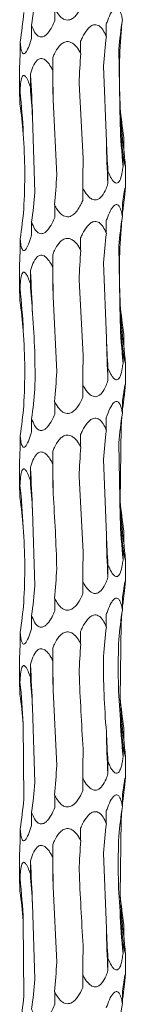
# Model space of a CAD drawing. Units: millimetres. Extents: x 250 to 18741, y 250 to 10250.
# Drawn here: x 3538 to 3552, y 4670 to 4801 of the extents above; entities that cross this region are included whole.
import ezdxf

# ---------------------------------------------------------------- set-up
doc = ezdxf.new("R2010")
doc.units = ezdxf.units.MM
doc.header["$LTSCALE"] = 50

msp = doc.modelspace()

# ---------------------------------------------------------------- linework, layer by layer
at = {"color": 7, "linetype": 'Continuous', "lineweight": 15}
for p, q in [((3542.27, 4800.5), (3542.27, 4802.14)), ((3539.22, 4798.28), (3539.22, 4799.9)), ((3549.11, 4798.39), (3549.11, 4800.02)), ((3537.71, 4796.05), (3537.71, 4797.67)), ((3545.71, 4796.16), (3545.71, 4797.79)), ((3550.77, 4796.71), (3550.93, 4786.77)), ((3542.01, 4793.93), (3542.01, 4795.56)), ((3537.63, 4794.37), (3537.63, 4790.52)), ((3548.72, 4794.48), (3549.12, 4784.52)), ((3539.05, 4791.7), (3539.05, 4793.32)), ((3545.51, 4792.24), (3546.04, 4782.26)), ((3537.67, 4789.47), (3537.67, 4791.09)), ((3542.05, 4790.02), (3542.55, 4780.08)), ((3539.33, 4787.78), (3539.65, 4777.8)), ((3551.43, 4783.44), (3551.43, 4785.06)), ((3551.32, 4781.2), (3551.32, 4782.84)), ((3551.63, 4778.35), (3551.63, 4781.32)), ((3549.32, 4778.96), (3549.32, 4780.6)), ((3545.99, 4776.74), (3545.99, 4778.36)), ((3542.27, 4774.5), (3542.27, 4776.14)), ((3551.24, 4774.62), (3551.24, 4776.25)), ((3539.22, 4772.28), (3539.22, 4773.9)), ((3549.11, 4772.39), (3549.11, 4774.02)), ((3537.71, 4770.05), (3537.71, 4771.67)), ((3545.71, 4770.16), (3545.71, 4771.79)), ((3550.77, 4770.71), (3550.93, 4760.77)), ((3542.01, 4767.93), (3542.01, 4769.56)), ((3537.63, 4768.37), (3537.63, 4764.52)), ((3548.72, 4768.48), (3549.12, 4758.52)), ((3539.05, 4765.7), (3539.05, 4767.32)), ((3545.51, 4766.24), (3546.04, 4756.26)), ((3537.67, 4763.47), (3537.67, 4765.09)), ((3542.05, 4764.02), (3542.55, 4754.08)), ((3551.43, 4757.44), (3551.43, 4759.06)), ((3551.32, 4755.2), (3551.32, 4756.84)), ((3551.63, 4752.35), (3551.63, 4755.32)), ((3549.32, 4752.96), (3549.32, 4754.6)), ((3545.99, 4750.74), (3545.99, 4752.36)), ((3542.27, 4748.5), (3542.27, 4750.14)), ((3551.24, 4748.62), (3551.24, 4750.25)), ((3539.22, 4746.28), (3539.22, 4747.9)), ((3549.11, 4746.39), (3549.11, 4748.02)), ((3551.07, 4746.94), (3550.96, 4736.95)), ((3537.71, 4744.05), (3537.71, 4745.67)), ((3545.71, 4744.16), (3545.71, 4745.79)), ((3550.77, 4744.71), (3550.93, 4734.77)), ((3542.01, 4741.93), (3542.01, 4743.56)), ((3537.63, 4742.37), (3537.63, 4738.52)), ((3548.72, 4742.48), (3549.12, 4732.52)), ((3539.05, 4739.7), (3539.05, 4741.32)), ((3537.67, 4737.47), (3537.67, 4739.09)), ((3545.51, 4740.24), (3546.04, 4730.26)), ((3539.33, 4735.78), (3539.65, 4725.8)), ((3551.43, 4731.44), (3551.43, 4733.06)), ((3551.32, 4729.2), (3551.32, 4730.84)), ((3551.63, 4726.35), (3551.63, 4729.32)), ((3549.32, 4726.97), (3549.32, 4728.6)), ((3545.99, 4724.74), (3545.99, 4726.36)), ((3542.27, 4722.5), (3542.27, 4724.14)), ((3551.24, 4722.62), (3551.24, 4724.25)), ((3539.22, 4720.28), (3539.22, 4721.9)), ((3549.11, 4720.39), (3549.11, 4722.02)), ((3551.07, 4720.94), (3550.96, 4710.95)), ((3537.71, 4718.05), (3537.71, 4719.67)), ((3545.71, 4718.16), (3545.71, 4719.79)), ((3542.01, 4715.93), (3542.01, 4717.56)), ((3537.63, 4716.37), (3537.63, 4712.52)), ((3539.05, 4713.7), (3539.05, 4715.32)), ((3537.67, 4711.47), (3537.67, 4713.09)), ((3542.05, 4712.02), (3542.55, 4702.08)), ((3539.33, 4709.78), (3539.65, 4699.8)), ((3538.1, 4707.55), (3538.17, 4697.59)), ((3551.43, 4705.44), (3551.43, 4707.06)), ((3551.32, 4703.2), (3551.32, 4704.84)), ((3551.63, 4700.35), (3551.63, 4703.32)), ((3549.32, 4700.97), (3549.32, 4702.6)), ((3545.99, 4698.74), (3545.99, 4700.36)), ((3542.27, 4696.5), (3542.27, 4698.14)), ((3551.24, 4696.62), (3551.24, 4698.25)), ((3539.22, 4694.28), (3539.22, 4695.9)), ((3549.11, 4694.39), (3549.11, 4696.02)), ((3551.07, 4694.94), (3550.96, 4684.95)), ((3537.71, 4692.05), (3537.71, 4693.67)), ((3545.71, 4692.16), (3545.71, 4693.79)), ((3542.01, 4689.93), (3542.01, 4691.56)), ((3537.63, 4690.37), (3537.63, 4686.52)), ((3548.72, 4690.48), (3549.12, 4680.52)), ((3539.05, 4687.7), (3539.05, 4689.32)), ((3537.67, 4685.47), (3537.67, 4687.09)), ((3542.05, 4686.02), (3542.55, 4676.08)), ((3539.33, 4683.78), (3539.65, 4673.8)), ((3538.1, 4681.55), (3538.17, 4671.59)), ((3551.43, 4679.44), (3551.43, 4681.06)), ((3551.32, 4677.2), (3551.32, 4678.84)), ((3551.63, 4674.35), (3551.63, 4677.32)), ((3549.32, 4674.97), (3549.32, 4676.6)), ((3545.99, 4672.74), (3545.99, 4674.36)), ((3542.27, 4670.5), (3542.27, 4672.14)), ((3551.24, 4670.62), (3551.24, 4672.25))]:
    msp.add_line(p, q, dxfattribs=at)
at = {"color": 7, "linetype": 'Continuous', "lineweight": 15, "flags": 128}
for points in [[(3542.01, 4795.56), (3542.02, 4794.87), (3542.02, 4794.18), (3542.03, 4793.48), (3542.04, 4792.79), (3542.04, 4792.1), (3542.05, 4791.41), (3542.05, 4790.71), (3542.05, 4790.02)], [(3542.01, 4769.56), (3542.02, 4768.87), (3542.02, 4768.18), (3542.03, 4767.48), (3542.04, 4766.79), (3542.04, 4766.1), (3542.05, 4765.41), (3542.05, 4764.71), (3542.05, 4764.02)], [(3542.01, 4743.56), (3542.02, 4742.87), (3542.02, 4742.18), (3542.03, 4741.48), (3542.04, 4740.79), (3542.04, 4740.1), (3542.05, 4739.41), (3542.05, 4738.71), (3542.05, 4738.02)], [(3542.01, 4717.56), (3542.02, 4716.87), (3542.02, 4716.18), (3542.03, 4715.48), (3542.04, 4714.79), (3542.04, 4714.1), (3542.05, 4713.41), (3542.05, 4712.71), (3542.05, 4712.02)], [(3542.01, 4691.56), (3542.02, 4690.87), (3542.02, 4690.18), (3542.03, 4689.48), (3542.04, 4688.79), (3542.04, 4688.1), (3542.05, 4687.41), (3542.05, 4686.71), (3542.05, 4686.02)]]:
    msp.add_lwpolyline(points, dxfattribs=at)
at = {"color": 7, "linetype": 'Continuous', "lineweight": 15}
for centre, radius, start, end in [((3407.5, 4783.95), 131.89, 1.6657, 4.0777), ((3453.05, 4781.69), 85.15, 2.5974, 6.339), ((3629.57, 4792.84), 78.71, 182.837, 186.864), ((3644.92, 4790.59), 94.06, 182.33, 185.7328), ((3730.03, 4788.34), 180.95, 181.2091, 182.9684), ((3407.5, 4757.95), 131.88, 1.6656, 4.0778), ((3453.05, 4755.69), 85.15, 2.5974, 6.339), ((3629.58, 4766.85), 78.72, 182.8373, 186.8638), ((3644.92, 4764.59), 94.06, 182.33, 185.7328), ((3730.04, 4762.34), 180.95, 181.209, 182.9684), ((3407.49, 4731.95), 131.89, 1.6657, 4.0777), ((3453.03, 4729.69), 85.16, 2.5976, 6.3386), ((3629.57, 4740.84), 78.71, 182.8371, 186.8642), ((3644.93, 4738.59), 94.07, 182.3301, 185.7326), ((3730, 4736.33), 180.92, 181.2089, 182.9686), ((3407.49, 4705.95), 131.89, 1.6657, 4.0777), ((3453.03, 4703.69), 85.16, 2.5976, 6.3386), ((3629.57, 4714.84), 78.71, 182.8371, 186.8642), ((3644.93, 4712.59), 94.07, 182.3301, 185.7326), ((3730, 4710.33), 180.92, 181.2089, 182.9686), ((3407.47, 4679.95), 131.91, 1.6659, 4.0775), ((3453.04, 4677.69), 85.16, 2.5976, 6.3388), ((3629.57, 4688.84), 78.71, 182.837, 186.864), ((3644.93, 4686.59), 94.08, 182.3302, 185.7325), ((3730.03, 4684.34), 180.95, 181.2091, 182.9684)]:
    msp.add_arc(centre, radius, start, end, dxfattribs=at)
for centre, major_axis, ratio, start_param, end_param in [((3455.45, 4809.91), (84.46, -0.01), 0.930883, 6.155524, 6.205459), ((3447.73, 4807.69), (90.72, 0), 0.8667, 6.155519, 6.205552), ((3642.02, 4790.61), (91.53, 0), 0.859031, 3.013938, 3.063936), ((3631.58, 4792.85), (80.75, 0), 0.973674, 3.04541, 3.063995), ((3624.82, 4788.38), (0.02, 78.62), 0.970758, 1.443272, 1.493314), ((3584.85, 4786.15), (0, 78.62), 0.501848, 1.443164, 1.493251), ((3533.47, 4783.91), (0, 78.63), 0.109491, 4.790143, 4.840126), ((3485.26, 4781.68), (0, 78.62), 0.689761, 4.790028, 4.840107), ((3453.9, 4779.45), (84.46, 0), 0.930891, 0.077605, 0.127652), ((3642.21, 4795.07), (91.53, 0.01), 0.859028, 3.219459, 3.269245), ((3627.03, 4792.85), (0, 78.62), 0.97075, 1.648175, 1.698464), ((3588.46, 4790.61), (0, 78.62), 0.501851, 1.648385, 1.698517), ((3537.45, 4788.38), (0, 78.63), 0.109491, 4.584667, 4.634502), ((3488.48, 4786.15), (0.01, 78.62), 0.689758, 4.584807, 4.635194), ((3455.45, 4783.91), (84.46, -0.01), 0.930883, 6.155524, 6.205459), ((3631.58, 4766.85), (80.75, 0), 0.973674, 3.013893, 3.033836), ((3447.73, 4781.69), (90.72, 0), 0.8667, 6.155519, 6.205552), ((3642.02, 4764.61), (91.53, 0), 0.859031, 3.013938, 3.063936), ((3631.58, 4766.85), (80.75, 0), 0.973674, 3.04541, 3.063995), ((3624.82, 4762.38), (0.02, 78.62), 0.970758, 1.443272, 1.493314), ((3584.85, 4760.15), (0, 78.62), 0.501848, 1.443164, 1.493251), ((3533.47, 4757.91), (0, 78.63), 0.109491, 4.790143, 4.840126), ((3485.26, 4755.68), (0, 78.62), 0.689761, 4.790028, 4.840107), ((3453.9, 4753.45), (84.46, 0), 0.930891, 0.077605, 0.127652), ((3642.21, 4769.07), (91.53, 0.01), 0.859028, 3.219459, 3.269245), ((3627.03, 4766.85), (0, 78.62), 0.97075, 1.648175, 1.698464), ((3588.46, 4764.61), (0, 78.62), 0.501851, 1.648385, 1.698517), ((3537.45, 4762.38), (0, 78.63), 0.109491, 4.584667, 4.634502), ((3488.48, 4760.15), (0.01, 78.62), 0.689758, 4.584807, 4.635194), ((3455.45, 4757.91), (84.46, -0.01), 0.930883, 6.155524, 6.205459), ((3631.58, 4740.85), (80.75, 0), 0.973674, 3.013893, 3.033836), ((3447.73, 4755.69), (90.72, 0), 0.8667, 6.155519, 6.205552), ((3642.02, 4738.61), (91.53, 0), 0.859031, 3.013938, 3.063936), ((3631.58, 4740.85), (80.75, 0), 0.973674, 3.04541, 3.063995), ((3624.82, 4736.38), (0.02, 78.62), 0.970758, 1.443272, 1.493314), ((3584.85, 4734.15), (0, 78.62), 0.501848, 1.443164, 1.493251), ((3533.47, 4731.91), (0, 78.63), 0.109491, 4.790143, 4.840126), ((3485.26, 4729.68), (0, 78.62), 0.689761, 4.790028, 4.840107), ((3453.9, 4727.45), (84.46, 0), 0.930891, 0.077605, 0.127652), ((3642.21, 4743.07), (91.53, 0.01), 0.859028, 3.219459, 3.269245), ((3627.03, 4740.85), (0, 78.62), 0.97075, 1.648175, 1.698464), ((3588.46, 4738.61), (0, 78.62), 0.501851, 1.648385, 1.698517), ((3537.45, 4736.38), (0, 78.63), 0.109491, 4.584667, 4.634502), ((3488.48, 4734.15), (0.01, 78.62), 0.689758, 4.584807, 4.635194), ((3455.45, 4731.91), (84.46, -0.01), 0.930883, 6.155524, 6.205459), ((3631.58, 4714.85), (80.75, 0), 0.973674, 3.013893, 3.033836), ((3447.73, 4729.69), (90.72, 0), 0.8667, 6.155519, 6.205552), ((3642.02, 4712.61), (91.53, 0), 0.859031, 3.013938, 3.063936), ((3631.58, 4714.85), (80.75, 0), 0.973674, 3.04541, 3.063995), ((3624.82, 4710.38), (0.02, 78.62), 0.970758, 1.443272, 1.493314), ((3584.85, 4708.15), (0, 78.62), 0.501848, 1.443164, 1.493251), ((3533.47, 4705.91), (0, 78.63), 0.109491, 4.790143, 4.840126), ((3485.26, 4703.68), (0, 78.62), 0.689761, 4.790028, 4.840107), ((3453.9, 4701.45), (84.46, 0), 0.930891, 0.077605, 0.127652), ((3642.21, 4717.07), (91.53, 0.01), 0.859028, 3.219459, 3.269245), ((3627.03, 4714.85), (0, 78.62), 0.97075, 1.648175, 1.698464), ((3588.46, 4712.61), (0, 78.62), 0.501851, 1.648385, 1.698517), ((3537.45, 4710.38), (0, 78.63), 0.109491, 4.584667, 4.634502), ((3488.48, 4708.15), (0.01, 78.62), 0.689758, 4.584807, 4.635194), ((3455.45, 4705.91), (84.46, -0.01), 0.930883, 6.155524, 6.205459), ((3631.58, 4688.85), (80.75, 0), 0.973674, 3.013893, 3.033836), ((3447.73, 4703.69), (90.72, 0), 0.8667, 6.155519, 6.205552), ((3642.02, 4686.61), (91.53, 0), 0.859031, 3.013938, 3.063936), ((3631.58, 4688.85), (80.75, 0), 0.973674, 3.04541, 3.063995), ((3624.82, 4684.38), (0.02, 78.62), 0.970758, 1.443272, 1.493314), ((3584.85, 4682.15), (0, 78.62), 0.501848, 1.443164, 1.493251), ((3533.47, 4679.91), (0, 78.63), 0.109491, 4.790143, 4.840126), ((3485.26, 4677.68), (0, 78.62), 0.689761, 4.790028, 4.840107), ((3453.9, 4675.45), (84.46, 0), 0.930891, 0.077605, 0.127652), ((3642.21, 4691.07), (91.53, 0.01), 0.859028, 3.219459, 3.269245), ((3627.03, 4688.85), (0, 78.62), 0.97075, 1.648175, 1.698464), ((3588.46, 4686.61), (0, 78.62), 0.501851, 1.648385, 1.698517), ((3537.45, 4684.38), (0, 78.63), 0.109491, 4.584667, 4.634502), ((3488.48, 4682.15), (0.01, 78.62), 0.689758, 4.584807, 4.635194), ((3455.45, 4679.91), (84.46, -0.01), 0.930883, 6.155524, 6.205459), ((3631.58, 4662.85), (80.75, 0), 0.973674, 3.013893, 3.033836), ((3447.73, 4677.69), (90.72, 0), 0.8667, 6.155519, 6.205552), ((3642.02, 4660.61), (91.53, 0), 0.859031, 3.013938, 3.063936)]:
    msp.add_ellipse(centre, major_axis=major_axis, ratio=ratio, start_param=start_param, end_param=end_param, dxfattribs=at)
for points, knots in [([(3545.99, 4802.74), (3545.94, 4802.61), (3545.71, 4802.09), (3545.33, 4801.43), (3544.78, 4800.86), (3544.34, 4800.61), (3543.91, 4800.56), (3543.52, 4800.65), (3543.03, 4800.97), (3542.61, 4801.5), (3542.37, 4801.95), (3542.27, 4802.14)], [0, 0, 0, 0, 0.076652, 0.306344, 0.405791, 0.506301, 0.570219, 0.634136, 0.723569, 0.881065, 1, 1, 1, 1]), ([(3549.11, 4800.02), (3549.17, 4800.2), (3549.36, 4800.75), (3549.66, 4801.42), (3550.02, 4801.95), (3550.29, 4802.17), (3550.52, 4802.2), (3550.73, 4802.09), (3550.97, 4801.73), (3551.13, 4801.2), (3551.21, 4800.77), (3551.24, 4800.62)], [0, 0, 0, 0, 0.107681, 0.323871, 0.419017, 0.515209, 0.578849, 0.642419, 0.736358, 0.906744, 1, 1, 1, 1]), ([(3542.27, 4800.5), (3542.16, 4800.24), (3541.9, 4799.63), (3541.48, 4798.94), (3541.01, 4798.5), (3540.66, 4798.33), (3540.34, 4798.33), (3540.02, 4798.47), (3539.63, 4798.89), (3539.39, 4799.42), (3539.25, 4799.82), (3539.22, 4799.9)], [0, 0, 0, 0, 0.154297, 0.358493, 0.443048, 0.528436, 0.591974, 0.655342, 0.757287, 0.95084, 1, 1, 1, 1]), ([(3545.71, 4797.79), (3545.79, 4797.97), (3546.03, 4798.52), (3546.44, 4799.19), (3546.96, 4799.72), (3547.36, 4799.94), (3547.74, 4799.97), (3548.1, 4799.86), (3548.53, 4799.5), (3548.86, 4798.97), (3549.05, 4798.54), (3549.11, 4798.39)], [0, 0, 0, 0, 0.107609, 0.323842, 0.418979, 0.515156, 0.578797, 0.642368, 0.73629, 0.906648, 1, 1, 1, 1]), ([(3539.22, 4798.28), (3539.17, 4798.09), (3539.01, 4797.53), (3538.77, 4796.86), (3538.49, 4796.34), (3538.3, 4796.12), (3538.13, 4796.09), (3537.99, 4796.21), (3537.85, 4796.56), (3537.76, 4797.09), (3537.72, 4797.52), (3537.71, 4797.67)], [0, 0, 0, 0, 0.109915, 0.32879, 0.421245, 0.51466, 0.578285, 0.641842, 0.735487, 0.90506, 1, 1, 1, 1]), ([(3542.01, 4795.56), (3542.08, 4795.74), (3542.31, 4796.29), (3542.7, 4796.96), (3543.24, 4797.49), (3543.66, 4797.71), (3544.08, 4797.74), (3544.48, 4797.63), (3544.99, 4797.27), (3545.4, 4796.74), (3545.63, 4796.31), (3545.71, 4796.16)], [0, 0, 0, 0, 0.10843, 0.323894, 0.419206, 0.515563, 0.579171, 0.642706, 0.736773, 0.907581, 1, 1, 1, 1]), ([(3537.71, 4796.05), (3537.7, 4795.88), (3537.66, 4795.33), (3537.63, 4794.73), (3537.63, 4794.42), (3537.63, 4794.37)], [0, 0, 0, 0, 0.282314, 0.906147, 1, 1, 1, 1]), ([(3539.05, 4793.32), (3539.1, 4793.51), (3539.25, 4794.05), (3539.52, 4794.73), (3539.91, 4795.25), (3540.24, 4795.48), (3540.57, 4795.51), (3540.91, 4795.39), (3541.34, 4795.04), (3541.71, 4794.51), (3541.93, 4794.08), (3542.01, 4793.93)], [0, 0, 0, 0, 0.107384, 0.32383, 0.41892, 0.515064, 0.578715, 0.642293, 0.736185, 0.906435, 1, 1, 1, 1]), ([(3537.67, 4791.09), (3537.68, 4791.28), (3537.71, 4791.82), (3537.78, 4792.5), (3537.92, 4793.02), (3538.06, 4793.25), (3538.22, 4793.28), (3538.39, 4793.16), (3538.63, 4792.81), (3538.86, 4792.28), (3539, 4791.85), (3539.05, 4791.7)], [0, 0, 0, 0, 0.108006, 0.323862, 0.419083, 0.515345, 0.578969, 0.642525, 0.736512, 0.907084, 1, 1, 1, 1]), ([(3537.63, 4790.52), (3537.64, 4790.33), (3537.64, 4790), (3537.66, 4789.62), (3537.67, 4789.47)], [0, 0, 0, 0, 0.605047, 1, 1, 1, 1]), ([(3551.43, 4783.44), (3551.46, 4783.07), (3551.53, 4782.46), (3551.6, 4781.78), (3551.63, 4781.45), (3551.63, 4781.3), (3551.62, 4781.25), (3551.59, 4781.35), (3551.52, 4781.69), (3551.42, 4782.22), (3551.35, 4782.66), (3551.32, 4782.84)], [0, 0, 0, 0, 0.220365, 0.357453, 0.457725, 0.499914, 0.56885, 0.637811, 0.729006, 0.891788, 1, 1, 1, 1]), ([(3551.32, 4781.2), (3551.29, 4780.97), (3551.21, 4780.39), (3551.05, 4779.7), (3550.81, 4779.22), (3550.6, 4779.04), (3550.38, 4779.02), (3550.14, 4779.15), (3549.81, 4779.53), (3549.54, 4780.07), (3549.37, 4780.48), (3549.32, 4780.6)], [0, 0, 0, 0, 0.134627, 0.345317, 0.433177, 0.521908, 0.585407, 0.648784, 0.746594, 0.928197, 1, 1, 1, 1]), ([(3549.32, 4778.96), (3549.24, 4778.73), (3549.05, 4778.14), (3548.69, 4777.46), (3548.23, 4776.99), (3547.87, 4776.8), (3547.51, 4776.79), (3547.13, 4776.92), (3546.64, 4777.31), (3546.27, 4777.85), (3546.05, 4778.25), (3545.99, 4778.36)], [0, 0, 0, 0, 0.138679, 0.348089, 0.435257, 0.523297, 0.586806, 0.650185, 0.7488, 0.932703, 1, 1, 1, 1]), ([(3551.24, 4776.25), (3551.27, 4776.46), (3551.3, 4776.67), (3551.36, 4777.08), (3551.39, 4777.28), (3551.46, 4777.66), (3551.49, 4777.84), (3551.53, 4778.08), (3551.55, 4778.15), (3551.58, 4778.28), (3551.59, 4778.33), (3551.61, 4778.4), (3551.62, 4778.42), (3551.63, 4778.42), (3551.63, 4778.4), (3551.63, 4778.32), (3551.63, 4778.27), (3551.62, 4778.14), (3551.61, 4778.07), (3551.59, 4777.83), (3551.57, 4777.64), (3551.53, 4777.26), (3551.51, 4777.06), (3551.49, 4776.85)], [0, 0, 0, 0, 0.125, 0.125, 0.25, 0.25, 0.375, 0.375, 0.4375, 0.4375, 0.5, 0.5, 0.5625, 0.5625, 0.625, 0.625, 0.6875, 0.6875, 0.75, 0.75, 0.875, 0.875, 1, 1, 1, 1]), ([(3545.99, 4776.74), (3545.9, 4776.53), (3545.81, 4776.32), (3545.59, 4775.91), (3545.48, 4775.71), (3545.21, 4775.33), (3545.06, 4775.15), (3544.81, 4774.91), (3544.71, 4774.84), (3544.52, 4774.72), (3544.41, 4774.66), (3544.19, 4774.59), (3544.07, 4774.57), (3543.84, 4774.58), (3543.73, 4774.6), (3543.4, 4774.72), (3543.21, 4774.85), (3542.88, 4775.17), (3542.74, 4775.35), (3542.48, 4775.74), (3542.37, 4775.94), (3542.27, 4776.14)], [0, 0, 0, 0, 0.125, 0.125, 0.25, 0.25, 0.375, 0.375, 0.4375, 0.4375, 0.5, 0.5, 0.5625, 0.5625, 0.625, 0.625, 0.75, 0.75, 0.875, 0.875, 1, 1, 1, 1]), ([(3549.11, 4774.02), (3549.17, 4774.2), (3549.36, 4774.75), (3549.66, 4775.42), (3550.02, 4775.95), (3550.29, 4776.17), (3550.52, 4776.2), (3550.73, 4776.09), (3550.97, 4775.73), (3551.13, 4775.2), (3551.21, 4774.77), (3551.24, 4774.62)], [0, 0, 0, 0, 0.1076632, 0.323856, 0.4190037, 0.5151973, 0.5788384, 0.642409, 0.7363381, 0.9067429, 1, 1, 1, 1]), ([(3542.27, 4774.5), (3542.16, 4774.24), (3541.9, 4773.63), (3541.48, 4772.94), (3541.01, 4772.5), (3540.66, 4772.33), (3540.34, 4772.33), (3540.02, 4772.47), (3539.63, 4772.89), (3539.39, 4773.42), (3539.25, 4773.82), (3539.22, 4773.9)], [0, 0, 0, 0, 0.154294, 0.3584868, 0.4430401, 0.5284271, 0.5919635, 0.6553305, 0.7572742, 0.9508409, 1, 1, 1, 1]), ([(3545.71, 4771.79), (3545.79, 4771.97), (3546.03, 4772.52), (3546.44, 4773.19), (3546.96, 4773.72), (3547.36, 4773.94), (3547.74, 4773.97), (3548.1, 4773.86), (3548.53, 4773.5), (3548.86, 4772.97), (3549.05, 4772.54), (3549.11, 4772.39)], [0, 0, 0, 0, 0.107591, 0.323827, 0.418965, 0.515152, 0.578792, 0.642364, 0.736287, 0.906647, 1, 1, 1, 1]), ([(3539.22, 4772.28), (3539.17, 4772.09), (3539.01, 4771.53), (3538.77, 4770.86), (3538.49, 4770.34), (3538.3, 4770.12), (3538.13, 4770.09), (3537.99, 4770.21), (3537.85, 4770.56), (3537.76, 4771.09), (3537.72, 4771.52), (3537.71, 4771.67)], [0, 0, 0, 0, 0.109915, 0.32879, 0.421245, 0.51466, 0.578285, 0.641842, 0.735487, 0.90506, 1, 1, 1, 1]), ([(3542.01, 4769.56), (3542.08, 4769.74), (3542.31, 4770.29), (3542.7, 4770.96), (3543.24, 4771.49), (3543.66, 4771.71), (3544.08, 4771.74), (3544.48, 4771.63), (3544.99, 4771.27), (3545.4, 4770.74), (3545.63, 4770.31), (3545.71, 4770.16)], [0, 0, 0, 0, 0.10845, 0.323895, 0.419207, 0.515564, 0.579171, 0.642706, 0.736773, 0.907581, 1, 1, 1, 1]), ([(3537.71, 4770.05), (3537.7, 4769.88), (3537.66, 4769.33), (3537.63, 4768.73), (3537.63, 4768.42), (3537.63, 4768.37)], [0, 0, 0, 0, 0.282353, 0.906152, 1, 1, 1, 1]), ([(3539.05, 4767.32), (3539.1, 4767.51), (3539.25, 4768.05), (3539.52, 4768.73), (3539.91, 4769.25), (3540.24, 4769.48), (3540.57, 4769.51), (3540.91, 4769.39), (3541.34, 4769.04), (3541.71, 4768.51), (3541.93, 4768.08), (3542.01, 4767.93)], [0, 0, 0, 0, 0.107383, 0.323828, 0.418932, 0.515067, 0.578717, 0.642295, 0.736187, 0.906435, 1, 1, 1, 1]), ([(3537.67, 4765.09), (3537.68, 4765.28), (3537.71, 4765.82), (3537.78, 4766.5), (3537.92, 4767.02), (3538.06, 4767.25), (3538.22, 4767.28), (3538.39, 4767.16), (3538.63, 4766.81), (3538.86, 4766.28), (3539, 4765.85), (3539.05, 4765.7)], [0, 0, 0, 0, 0.108004, 0.323873, 0.419079, 0.515347, 0.578969, 0.642518, 0.736515, 0.907068, 1, 1, 1, 1]), ([(3537.63, 4764.52), (3537.64, 4764.33), (3537.64, 4764), (3537.66, 4763.62), (3537.67, 4763.47)], [0, 0, 0, 0, 0.605047, 1, 1, 1, 1]), ([(3551.43, 4757.44), (3551.46, 4757.07), (3551.53, 4756.46), (3551.6, 4755.78), (3551.63, 4755.45), (3551.63, 4755.3), (3551.62, 4755.25), (3551.59, 4755.35), (3551.52, 4755.69), (3551.42, 4756.22), (3551.35, 4756.66), (3551.32, 4756.84)], [0, 0, 0, 0, 0.2203665, 0.3574551, 0.4577278, 0.4999173, 0.5688538, 0.6378203, 0.7290046, 0.8917869, 1, 1, 1, 1]), ([(3551.32, 4755.2), (3551.29, 4754.97), (3551.21, 4754.39), (3551.05, 4753.7), (3550.81, 4753.22), (3550.6, 4753.04), (3550.38, 4753.02), (3550.14, 4753.15), (3549.81, 4753.53), (3549.54, 4754.07), (3549.37, 4754.48), (3549.32, 4754.6)], [0, 0, 0, 0, 0.134626, 0.345313, 0.433157, 0.521896, 0.585394, 0.64877, 0.746578, 0.928179, 1, 1, 1, 1]), ([(3549.32, 4752.96), (3549.24, 4752.73), (3549.05, 4752.14), (3548.69, 4751.46), (3548.23, 4750.99), (3547.87, 4750.8), (3547.51, 4750.79), (3547.13, 4750.92), (3546.64, 4751.31), (3546.27, 4751.85), (3546.05, 4752.25), (3545.99, 4752.36)], [0, 0, 0, 0, 0.13868, 0.348091, 0.435246, 0.523294, 0.586803, 0.650183, 0.748799, 0.932702, 1, 1, 1, 1]), ([(3551.24, 4750.25), (3551.29, 4750.65), (3551.38, 4751.23), (3551.5, 4751.91), (3551.57, 4752.27), (3551.62, 4752.43), (3551.63, 4752.42), (3551.63, 4752.27), (3551.59, 4751.83), (3551.53, 4751.3), (3551.49, 4750.91), (3551.49, 4750.85)], [0, 0, 0, 0, 0.2325053, 0.3457727, 0.4598922, 0.5281687, 0.596833, 0.659801, 0.7644833, 0.9661041, 1, 1, 1, 1]), ([(3545.99, 4750.74), (3545.94, 4750.61), (3545.71, 4750.09), (3545.33, 4749.43), (3544.78, 4748.86), (3544.34, 4748.61), (3543.91, 4748.56), (3543.52, 4748.65), (3543.03, 4748.97), (3542.61, 4749.5), (3542.37, 4749.95), (3542.27, 4750.14)], [0, 0, 0, 0, 0.076652, 0.306347, 0.40578, 0.506301, 0.570219, 0.634138, 0.723582, 0.881064, 1, 1, 1, 1]), ([(3549.11, 4748.02), (3549.25, 4748.45), (3549.41, 4748.86), (3549.69, 4749.43), (3549.79, 4749.62), (3550.02, 4749.93), (3550.14, 4750.06), (3550.34, 4750.17), (3550.4, 4750.19), (3550.53, 4750.18), (3550.6, 4750.16), (3550.71, 4750.09), (3550.76, 4750.03), (3550.85, 4749.9), (3550.89, 4749.83), (3551, 4749.59), (3551.06, 4749.41), (3551.16, 4749.03), (3551.2, 4748.83), (3551.24, 4748.62)], [0, 0, 0, 0, 0.25, 0.25, 0.375, 0.375, 0.5, 0.5, 0.5625, 0.5625, 0.625, 0.625, 0.6875, 0.6875, 0.75, 0.75, 0.875, 0.875, 1, 1, 1, 1]), ([(3542.27, 4748.5), (3542.16, 4748.24), (3541.9, 4747.63), (3541.48, 4746.94), (3541.01, 4746.5), (3540.66, 4746.33), (3540.34, 4746.33), (3540.02, 4746.47), (3539.63, 4746.89), (3539.39, 4747.42), (3539.25, 4747.82), (3539.22, 4747.9)], [0, 0, 0, 0, 0.154294, 0.3584868, 0.4430401, 0.5284271, 0.5919635, 0.6553305, 0.7572742, 0.9508409, 1, 1, 1, 1]), ([(3545.71, 4745.79), (3545.79, 4745.97), (3546.03, 4746.52), (3546.44, 4747.19), (3546.96, 4747.72), (3547.36, 4747.94), (3547.74, 4747.97), (3548.1, 4747.86), (3548.53, 4747.5), (3548.86, 4746.97), (3549.05, 4746.54), (3549.11, 4746.39)], [0, 0, 0, 0, 0.10761, 0.323845, 0.418968, 0.515154, 0.578794, 0.642366, 0.736288, 0.906648, 1, 1, 1, 1]), ([(3539.22, 4746.28), (3539.17, 4746.09), (3539.01, 4745.53), (3538.77, 4744.86), (3538.49, 4744.34), (3538.3, 4744.12), (3538.13, 4744.09), (3537.99, 4744.21), (3537.85, 4744.56), (3537.76, 4745.09), (3537.72, 4745.52), (3537.71, 4745.67)], [0, 0, 0, 0, 0.109917, 0.328778, 0.421249, 0.514657, 0.578284, 0.641847, 0.735482, 0.905058, 1, 1, 1, 1]), ([(3542.01, 4743.56), (3542.08, 4743.74), (3542.31, 4744.29), (3542.7, 4744.96), (3543.24, 4745.49), (3543.66, 4745.71), (3544.08, 4745.74), (3544.48, 4745.63), (3544.99, 4745.27), (3545.4, 4744.74), (3545.63, 4744.31), (3545.71, 4744.16)], [0, 0, 0, 0, 0.108449, 0.323893, 0.419205, 0.515562, 0.579169, 0.642703, 0.736758, 0.907581, 1, 1, 1, 1]), ([(3537.71, 4744.05), (3537.7, 4743.88), (3537.66, 4743.33), (3537.63, 4742.73), (3537.63, 4742.42), (3537.63, 4742.37)], [0, 0, 0, 0, 0.2823, 0.906152, 1, 1, 1, 1]), ([(3539.05, 4741.32), (3539.1, 4741.51), (3539.25, 4742.05), (3539.52, 4742.73), (3539.91, 4743.25), (3540.24, 4743.48), (3540.57, 4743.51), (3540.91, 4743.39), (3541.34, 4743.04), (3541.71, 4742.51), (3541.93, 4742.08), (3542.01, 4741.93)], [0, 0, 0, 0, 0.107402, 0.323827, 0.41893, 0.515064, 0.578715, 0.642298, 0.736189, 0.906436, 1, 1, 1, 1]), ([(3537.67, 4739.09), (3537.68, 4739.28), (3537.71, 4739.82), (3537.78, 4740.5), (3537.92, 4741.02), (3538.06, 4741.25), (3538.22, 4741.28), (3538.39, 4741.16), (3538.63, 4740.81), (3538.86, 4740.28), (3539, 4739.85), (3539.05, 4739.7)], [0, 0, 0, 0, 0.107985, 0.323856, 0.419062, 0.515332, 0.578956, 0.64251, 0.736496, 0.907067, 1, 1, 1, 1]), ([(3537.63, 4738.52), (3537.64, 4738.33), (3537.64, 4738), (3537.66, 4737.62), (3537.67, 4737.47)], [0, 0, 0, 0, 0.6050752, 1, 1, 1, 1]), ([(3551.43, 4731.44), (3551.46, 4731.07), (3551.53, 4730.46), (3551.6, 4729.78), (3551.63, 4729.45), (3551.63, 4729.3), (3551.62, 4729.25), (3551.59, 4729.35), (3551.52, 4729.69), (3551.42, 4730.22), (3551.35, 4730.66), (3551.32, 4730.84)], [0, 0, 0, 0, 0.220381, 0.357467, 0.457738, 0.499927, 0.568862, 0.637827, 0.72901, 0.891789, 1, 1, 1, 1]), ([(3551.32, 4729.2), (3551.29, 4728.97), (3551.21, 4728.39), (3551.05, 4727.7), (3550.81, 4727.22), (3550.6, 4727.04), (3550.38, 4727.02), (3550.14, 4727.15), (3549.81, 4727.53), (3549.54, 4728.07), (3549.37, 4728.48), (3549.32, 4728.6)], [0, 0, 0, 0, 0.134626, 0.345313, 0.433157, 0.521896, 0.585394, 0.64877, 0.746578, 0.928179, 1, 1, 1, 1]), ([(3549.32, 4726.97), (3549.24, 4726.73), (3549.05, 4726.14), (3548.69, 4725.46), (3548.23, 4724.99), (3547.87, 4724.8), (3547.51, 4724.79), (3547.13, 4724.92), (3546.64, 4725.31), (3546.27, 4725.85), (3546.05, 4726.25), (3545.99, 4726.36)], [0, 0, 0, 0, 0.1386967, 0.3480872, 0.4352546, 0.5233018, 0.5868099, 0.6501884, 0.7488028, 0.9327033, 1, 1, 1, 1]), ([(3551.24, 4724.25), (3551.29, 4724.65), (3551.38, 4725.23), (3551.5, 4725.91), (3551.57, 4726.27), (3551.62, 4726.43), (3551.63, 4726.42), (3551.63, 4726.27), (3551.59, 4725.83), (3551.53, 4725.3), (3551.49, 4724.91), (3551.49, 4724.85)], [0, 0, 0, 0, 0.232505, 0.345772, 0.459892, 0.528168, 0.596832, 0.6598, 0.764482, 0.966085, 1, 1, 1, 1]), ([(3545.99, 4724.74), (3545.94, 4724.61), (3545.71, 4724.09), (3545.33, 4723.43), (3544.78, 4722.86), (3544.34, 4722.61), (3543.91, 4722.56), (3543.52, 4722.65), (3543.03, 4722.97), (3542.61, 4723.5), (3542.37, 4723.95), (3542.27, 4724.14)], [0, 0, 0, 0, 0.076653, 0.306349, 0.405783, 0.506295, 0.570216, 0.634135, 0.72358, 0.881063, 1, 1, 1, 1]), ([(3549.11, 4722.02), (3549.17, 4722.2), (3549.36, 4722.75), (3549.66, 4723.42), (3550.02, 4723.95), (3550.29, 4724.17), (3550.52, 4724.2), (3550.73, 4724.09), (3550.97, 4723.73), (3551.13, 4723.2), (3551.21, 4722.77), (3551.24, 4722.62)], [0, 0, 0, 0, 0.1076616, 0.3238512, 0.4189975, 0.5151989, 0.5788391, 0.6424143, 0.736342, 0.9067442, 1, 1, 1, 1]), ([(3542.27, 4722.5), (3542.16, 4722.24), (3541.9, 4721.63), (3541.48, 4720.94), (3541.01, 4720.5), (3540.66, 4720.33), (3540.34, 4720.33), (3540.02, 4720.47), (3539.63, 4720.89), (3539.39, 4721.42), (3539.25, 4721.82), (3539.22, 4721.9)], [0, 0, 0, 0, 0.154298, 0.358496, 0.443038, 0.528428, 0.591966, 0.655334, 0.757268, 0.95084, 1, 1, 1, 1]), ([(3545.71, 4719.79), (3545.79, 4719.97), (3546.03, 4720.52), (3546.44, 4721.19), (3546.96, 4721.72), (3547.36, 4721.94), (3547.74, 4721.97), (3548.1, 4721.86), (3548.53, 4721.5), (3548.86, 4720.97), (3549.05, 4720.54), (3549.11, 4720.39)], [0, 0, 0, 0, 0.10761, 0.323843, 0.41898, 0.515157, 0.578797, 0.642368, 0.73629, 0.906648, 1, 1, 1, 1]), ([(3539.22, 4720.28), (3539.17, 4720.09), (3539.01, 4719.53), (3538.77, 4718.86), (3538.49, 4718.34), (3538.3, 4718.12), (3538.13, 4718.09), (3537.99, 4718.21), (3537.85, 4718.56), (3537.76, 4719.09), (3537.72, 4719.52), (3537.71, 4719.67)], [0, 0, 0, 0, 0.109916, 0.3287939, 0.4212502, 0.5146665, 0.578293, 0.6418563, 0.7355026, 0.9050773, 1, 1, 1, 1]), ([(3542.01, 4717.56), (3542.08, 4717.74), (3542.31, 4718.29), (3542.7, 4718.96), (3543.24, 4719.49), (3543.66, 4719.71), (3544.08, 4719.74), (3544.48, 4719.63), (3544.99, 4719.27), (3545.4, 4718.74), (3545.63, 4718.31), (3545.71, 4718.16)], [0, 0, 0, 0, 0.108446, 0.323904, 0.419198, 0.515562, 0.579167, 0.6427, 0.736764, 0.907584, 1, 1, 1, 1]), ([(3537.71, 4718.05), (3537.7, 4717.88), (3537.66, 4717.33), (3537.63, 4716.73), (3537.63, 4716.42), (3537.63, 4716.37)], [0, 0, 0, 0, 0.282311, 0.906189, 1, 1, 1, 1]), ([(3539.05, 4715.32), (3539.1, 4715.51), (3539.25, 4716.05), (3539.52, 4716.73), (3539.91, 4717.25), (3540.24, 4717.48), (3540.57, 4717.51), (3540.91, 4717.39), (3541.34, 4717.04), (3541.71, 4716.51), (3541.93, 4716.08), (3542.01, 4715.93)], [0, 0, 0, 0, 0.107403, 0.32385, 0.41894, 0.515075, 0.578727, 0.642311, 0.736204, 0.906453, 1, 1, 1, 1]), ([(3537.67, 4713.09), (3537.68, 4713.28), (3537.71, 4713.82), (3537.78, 4714.5), (3537.92, 4715.02), (3538.06, 4715.25), (3538.22, 4715.28), (3538.39, 4715.16), (3538.63, 4714.81), (3538.86, 4714.28), (3539, 4713.85), (3539.05, 4713.7)], [0, 0, 0, 0, 0.107985, 0.323855, 0.419075, 0.515334, 0.578958, 0.642512, 0.736497, 0.907067, 1, 1, 1, 1]), ([(3537.63, 4712.52), (3537.64, 4712.33), (3537.64, 4712), (3537.66, 4711.62), (3537.67, 4711.47)], [0, 0, 0, 0, 0.605047, 1, 1, 1, 1]), ([(3551.43, 4705.44), (3551.46, 4705.07), (3551.53, 4704.46), (3551.6, 4703.78), (3551.63, 4703.45), (3551.63, 4703.3), (3551.62, 4703.25), (3551.59, 4703.35), (3551.52, 4703.69), (3551.42, 4704.22), (3551.35, 4704.66), (3551.32, 4704.84)], [0, 0, 0, 0, 0.220364, 0.357468, 0.457739, 0.49992, 0.568859, 0.637824, 0.729008, 0.891788, 1, 1, 1, 1]), ([(3551.32, 4703.2), (3551.3, 4702.99), (3551.27, 4702.78), (3551.2, 4702.36), (3551.16, 4702.16), (3551.05, 4701.79), (3550.99, 4701.6), (3550.84, 4701.29), (3550.75, 4701.16), (3550.58, 4701.05), (3550.52, 4701.03), (3550.39, 4701.03), (3550.32, 4701.06), (3550.19, 4701.13), (3550.13, 4701.19), (3550, 4701.31), (3549.94, 4701.39), (3549.77, 4701.63), (3549.67, 4701.81), (3549.49, 4702.19), (3549.4, 4702.39), (3549.32, 4702.6)], [0, 0, 0, 0, 0.125, 0.125, 0.25, 0.25, 0.375, 0.375, 0.5, 0.5, 0.5625, 0.5625, 0.625, 0.625, 0.6875, 0.6875, 0.75, 0.75, 0.875, 0.875, 1, 1, 1, 1]), ([(3549.32, 4700.97), (3549.24, 4700.73), (3549.05, 4700.14), (3548.69, 4699.46), (3548.23, 4698.99), (3547.87, 4698.8), (3547.51, 4698.79), (3547.13, 4698.92), (3546.64, 4699.31), (3546.27, 4699.85), (3546.05, 4700.25), (3545.99, 4700.36)], [0, 0, 0, 0, 0.138699, 0.348093, 0.435262, 0.523302, 0.586811, 0.650185, 0.7488, 0.932721, 1, 1, 1, 1]), ([(3551.24, 4698.25), (3551.29, 4698.65), (3551.38, 4699.23), (3551.5, 4699.91), (3551.57, 4700.27), (3551.62, 4700.43), (3551.63, 4700.42), (3551.63, 4700.27), (3551.59, 4699.83), (3551.53, 4699.3), (3551.49, 4698.91), (3551.49, 4698.85)], [0, 0, 0, 0, 0.2325023, 0.3457683, 0.4598863, 0.5281619, 0.596825, 0.6597995, 0.7644675, 0.9660857, 1, 1, 1, 1]), ([(3545.99, 4698.74), (3545.94, 4698.61), (3545.71, 4698.09), (3545.33, 4697.43), (3544.78, 4696.86), (3544.34, 4696.61), (3543.91, 4696.56), (3543.52, 4696.65), (3543.03, 4696.97), (3542.61, 4697.5), (3542.37, 4697.95), (3542.27, 4698.14)], [0, 0, 0, 0, 0.076652, 0.306344, 0.405791, 0.506301, 0.570219, 0.634136, 0.723569, 0.881065, 1, 1, 1, 1]), ([(3549.11, 4696.02), (3549.17, 4696.2), (3549.36, 4696.75), (3549.66, 4697.42), (3550.02, 4697.95), (3550.29, 4698.17), (3550.52, 4698.2), (3550.73, 4698.09), (3550.97, 4697.73), (3551.13, 4697.2), (3551.21, 4696.77), (3551.24, 4696.62)], [0, 0, 0, 0, 0.10766, 0.323847, 0.419006, 0.515197, 0.578837, 0.642405, 0.736343, 0.906727, 1, 1, 1, 1]), ([(3542.27, 4696.5), (3542.16, 4696.24), (3541.9, 4695.63), (3541.48, 4694.94), (3541.01, 4694.5), (3540.66, 4694.33), (3540.34, 4694.33), (3540.02, 4694.47), (3539.63, 4694.89), (3539.39, 4695.42), (3539.25, 4695.82), (3539.22, 4695.9)], [0, 0, 0, 0, 0.154314, 0.358508, 0.443049, 0.528437, 0.591973, 0.655341, 0.757273, 0.950841, 1, 1, 1, 1]), ([(3545.71, 4693.79), (3545.79, 4693.97), (3546.03, 4694.52), (3546.44, 4695.19), (3546.96, 4695.72), (3547.36, 4695.94), (3547.74, 4695.97), (3548.1, 4695.86), (3548.53, 4695.5), (3548.86, 4694.97), (3549.05, 4694.54), (3549.11, 4694.39)], [0, 0, 0, 0, 0.10761, 0.323845, 0.418982, 0.51516, 0.5788, 0.642366, 0.736288, 0.906648, 1, 1, 1, 1]), ([(3539.22, 4694.28), (3539.17, 4694.09), (3539.01, 4693.53), (3538.77, 4692.86), (3538.49, 4692.34), (3538.3, 4692.12), (3538.13, 4692.09), (3537.99, 4692.21), (3537.85, 4692.56), (3537.76, 4693.09), (3537.72, 4693.52), (3537.71, 4693.67)], [0, 0, 0, 0, 0.109917, 0.328796, 0.421253, 0.51467, 0.578296, 0.641854, 0.735501, 0.905077, 1, 1, 1, 1]), ([(3542.01, 4691.56), (3542.08, 4691.74), (3542.31, 4692.29), (3542.7, 4692.96), (3543.24, 4693.49), (3543.66, 4693.71), (3544.08, 4693.74), (3544.48, 4693.63), (3544.99, 4693.27), (3545.4, 4692.74), (3545.63, 4692.31), (3545.71, 4692.16)], [0, 0, 0, 0, 0.108429, 0.32389, 0.419187, 0.515552, 0.579159, 0.642693, 0.736759, 0.907582, 1, 1, 1, 1]), ([(3537.71, 4692.05), (3537.7, 4691.88), (3537.66, 4691.33), (3537.63, 4690.73), (3537.63, 4690.42), (3537.63, 4690.37)], [0, 0, 0, 0, 0.282311, 0.906189, 1, 1, 1, 1]), ([(3539.05, 4689.32), (3539.1, 4689.51), (3539.25, 4690.05), (3539.52, 4690.73), (3539.91, 4691.25), (3540.24, 4691.48), (3540.57, 4691.51), (3540.91, 4691.39), (3541.34, 4691.04), (3541.71, 4690.51), (3541.93, 4690.08), (3542.01, 4689.93)], [0, 0, 0, 0, 0.1073846, 0.3238321, 0.4189225, 0.5150675, 0.5787183, 0.6423023, 0.7361837, 0.9064344, 1, 1, 1, 1]), ([(3537.67, 4687.09), (3537.68, 4687.28), (3537.71, 4687.82), (3537.78, 4688.5), (3537.92, 4689.02), (3538.06, 4689.25), (3538.22, 4689.28), (3538.39, 4689.16), (3538.63, 4688.81), (3538.86, 4688.28), (3539, 4687.85), (3539.05, 4687.7)], [0, 0, 0, 0, 0.108004, 0.323856, 0.419076, 0.515335, 0.578959, 0.642513, 0.736498, 0.907068, 1, 1, 1, 1]), ([(3537.63, 4686.52), (3537.64, 4686.33), (3537.64, 4686), (3537.66, 4685.62), (3537.67, 4685.47)], [0, 0, 0, 0, 0.605047, 1, 1, 1, 1]), ([(3551.43, 4679.44), (3551.46, 4679.07), (3551.53, 4678.46), (3551.6, 4677.78), (3551.63, 4677.45), (3551.63, 4677.3), (3551.62, 4677.25), (3551.59, 4677.35), (3551.52, 4677.69), (3551.42, 4678.22), (3551.35, 4678.66), (3551.32, 4678.84)], [0, 0, 0, 0, 0.220368, 0.357457, 0.457743, 0.499924, 0.568861, 0.637823, 0.72902, 0.891786, 1, 1, 1, 1]), ([(3551.32, 4677.2), (3551.29, 4676.97), (3551.21, 4676.39), (3551.05, 4675.7), (3550.81, 4675.22), (3550.6, 4675.04), (3550.38, 4675.02), (3550.14, 4675.15), (3549.81, 4675.53), (3549.54, 4676.07), (3549.37, 4676.48), (3549.32, 4676.6)], [0, 0, 0, 0, 0.134629, 0.345322, 0.433169, 0.521902, 0.585402, 0.64878, 0.74659, 0.928196, 1, 1, 1, 1]), ([(3549.32, 4674.97), (3549.24, 4674.73), (3549.05, 4674.14), (3548.69, 4673.46), (3548.23, 4672.99), (3547.87, 4672.8), (3547.51, 4672.79), (3547.13, 4672.92), (3546.64, 4673.31), (3546.27, 4673.85), (3546.05, 4674.25), (3545.99, 4674.36)], [0, 0, 0, 0, 0.138681, 0.348094, 0.435263, 0.523304, 0.586814, 0.650194, 0.748798, 0.93272, 1, 1, 1, 1]), ([(3551.24, 4672.25), (3551.29, 4672.65), (3551.38, 4673.23), (3551.5, 4673.91), (3551.57, 4674.27), (3551.62, 4674.43), (3551.63, 4674.42), (3551.63, 4674.27), (3551.59, 4673.83), (3551.53, 4673.3), (3551.49, 4672.91), (3551.49, 4672.86)], [0, 0, 0, 0, 0.232491, 0.34576, 0.459895, 0.528166, 0.596831, 0.659808, 0.764479, 0.966103, 1, 1, 1, 1]), ([(3545.99, 4672.74), (3545.94, 4672.61), (3545.71, 4672.09), (3545.33, 4671.43), (3544.78, 4670.86), (3544.34, 4670.61), (3543.91, 4670.56), (3543.52, 4670.65), (3543.03, 4670.97), (3542.61, 4671.5), (3542.37, 4671.95), (3542.27, 4672.14)], [0, 0, 0, 0, 0.076652, 0.306344, 0.405791, 0.506301, 0.570219, 0.634136, 0.723569, 0.881065, 1, 1, 1, 1]), ([(3549.11, 4670.02), (3549.17, 4670.2), (3549.36, 4670.75), (3549.66, 4671.42), (3550.02, 4671.95), (3550.29, 4672.17), (3550.52, 4672.2), (3550.73, 4672.09), (3550.97, 4671.73), (3551.13, 4671.2), (3551.21, 4670.77), (3551.24, 4670.62)], [0, 0, 0, 0, 0.107681, 0.323854, 0.419015, 0.515208, 0.578848, 0.642418, 0.736358, 0.906744, 1, 1, 1, 1]), ([(3542.27, 4670.5), (3542.16, 4670.24), (3541.9, 4669.63), (3541.48, 4668.94), (3541.01, 4668.5), (3540.66, 4668.33), (3540.34, 4668.33), (3540.02, 4668.47), (3539.63, 4668.89), (3539.39, 4669.42), (3539.25, 4669.82), (3539.22, 4669.9)], [0, 0, 0, 0, 0.1542959, 0.3584913, 0.4430457, 0.5284338, 0.591971, 0.6553388, 0.7572711, 0.9508402, 1, 1, 1, 1])]:
    msp.add_open_spline(points, degree=3, knots=knots, dxfattribs=at)
for points in [[(3551.07, 4798.94), (3550.82, 4795.6), (3550.78, 4792.28), (3550.96, 4788.95)], [(3538.1, 4785.55), (3538.35, 4782.21), (3538.37, 4778.89), (3538.17, 4775.59)], [(3551.07, 4772.94), (3550.82, 4769.6), (3550.78, 4766.28), (3550.96, 4762.95)], [(3539.33, 4761.78), (3539.61, 4758.45), (3539.72, 4755.13), (3539.65, 4751.8)], [(3538.1, 4759.55), (3538.35, 4756.21), (3538.37, 4752.89), (3538.17, 4749.59)], [(3542.05, 4738.02), (3542.3, 4734.69), (3542.46, 4731.38), (3542.55, 4728.08)], [(3538.1, 4733.55), (3538.35, 4730.21), (3538.37, 4726.89), (3538.17, 4723.59)], [(3550.77, 4718.71), (3550.61, 4715.38), (3550.67, 4712.07), (3550.93, 4708.77)], [(3548.72, 4716.48), (3548.71, 4713.15), (3548.84, 4709.83), (3549.12, 4706.52)], [(3545.51, 4714.24), (3545.65, 4710.91), (3545.82, 4707.59), (3546.04, 4704.26)], [(3550.77, 4692.71), (3550.61, 4689.38), (3550.67, 4686.07), (3550.93, 4682.77)], [(3545.51, 4688.24), (3545.65, 4684.91), (3545.82, 4681.59), (3546.04, 4678.26)]]:
    msp.add_open_spline(points, degree=3, dxfattribs=at)

doc.saveas('drawing.dxf')
